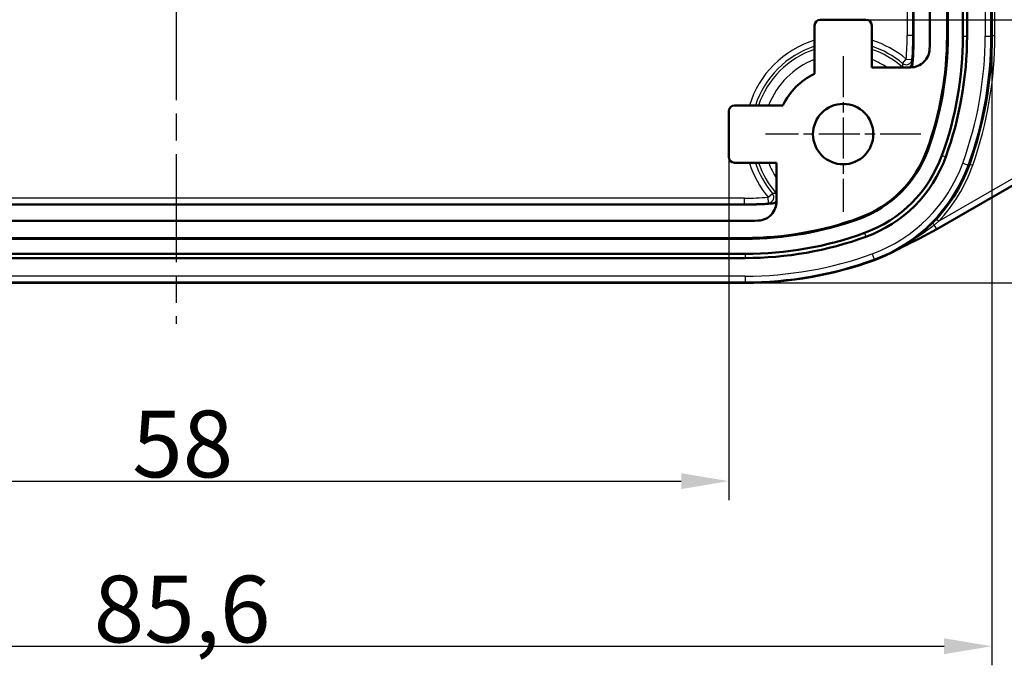
# Model space of a CAD drawing. Units: millimetres. Extents: x -330 to 840, y 1 to 593.
# Drawn here: x 730 to 782, y 323 to 357 of the extents above; entities that cross this region are included whole.
import ezdxf

# ---------------------------------------------------------------- set-up
doc = ezdxf.new("R2010")
doc.units = ezdxf.units.MM
doc.linetypes.add('CHAIN', pattern=[0.3543, 0.2362, -0.0295, 0.0591, -0.0295])
doc.linetypes.add('DASH_DOT', pattern=[0.37, 0.24, -0.06, 0.01, -0.06])
for name, color, linetype, lineweight in [('Bemaßung (ISO)', 1, 'Continuous', 25), ('Mittellinie (ISO)', 1, 'DASH_DOT', 25), ('Mittelpunktmarkierung (ISO)', 1, 'DASH_DOT', 25), ('Sichtbar (ISO)', 7, 'Continuous', 50), ('Sichtbar schmal (ISO)', 1, 'Continuous', 25)]:
    doc.layers.add(name, color=color, linetype=linetype, lineweight=lineweight)
doc.styles.add('3_5', font='isocpeur.ttf', dxfattribs={"width": 1.1})
doc.dimstyles.new('18-Bopla 3_5', dxfattribs={"dimtxt": 3.5, "dimasz": 2.5, "dimexe": 1, "dimexo": 0, "dimgap": 0.2, "dimtad": 1, "dimdec": 6, "dimrnd": 1e-08, "dimtxsty": '3_5', "dimcen": 0.09, "dimdle": 7, "dimclrd": 1, "dimclre": 1, "dimclrt": 5, "dimadec": 6, "dimazin": 2, "dimtfac": 0.714286, "dimtdec": 3, "dimtmove": 0, "dimatfit": 3, "dimfxl": 1, "dimtolj": 1, "dimlwd": 25, "dimlwe": 25, "dimarcsym": 0})

# ---------------------------------------------------------------- blocks, each defined once
blk = doc.blocks.new('*D74')
at = {"layer": 'Bemaßung (ISO)', "color": 1, "linetype": 'Continuous', "lineweight": 25}
for p, q in [((709.378, 349.998), (709.378, 331.998)), ((767.378, 349.998), (767.378, 331.998)), ((711.878, 332.998), (764.878, 332.998))]:
    blk.add_line(p, q, dxfattribs=at)
at = {"layer": 'Bemaßung (ISO)', "color": 1, "linetype": 'Continuous'}
for points in [[(711.878, 333.415), (711.878, 332.582), (709.378, 332.998)], [(764.878, 333.415), (764.878, 332.582), (767.378, 332.998)]]:
    blk.add_solid(points, dxfattribs=at)
at = {"layer": 'Defpoints', "color": 0, "linetype": 'Continuous'}
for p in [(709.378, 349.998), (767.378, 349.998), (767.378, 332.998)]:
    blk.add_point(p, dxfattribs=at)
at = {"layer": 'Bemaßung (ISO)', "color": 5, "linetype": 'Continuous', "lineweight": 25, "insert": (736.068, 333.198), "char_height": 3.5, "attachment_point": 7, "style": '3_5'}
blk.add_mtext('\\A1;58', dxfattribs=at)
blk = doc.blocks.new('*D75')
at = {"layer": 'Bemaßung (ISO)', "color": 1, "linetype": 'Continuous', "lineweight": 25}
for p, q in [((774.578, 385.198), (806.378, 385.198)), ((805.378, 359.698), (805.378, 382.698)), ((774.578, 357.198), (806.378, 357.198))]:
    blk.add_line(p, q, dxfattribs=at)
at = {"layer": 'Bemaßung (ISO)', "color": 1, "linetype": 'Continuous'}
for points in [[(804.962, 382.698), (805.795, 382.698), (805.378, 385.198)], [(804.962, 359.698), (805.795, 359.698), (805.378, 357.198)]]:
    blk.add_solid(points, dxfattribs=at)
at = {"layer": 'Defpoints', "color": 0, "linetype": 'Continuous'}
for p in [(774.578, 385.198), (805.378, 385.198), (774.578, 357.198)]:
    blk.add_point(p, dxfattribs=at)
at = {"layer": 'Bemaßung (ISO)', "color": 5, "linetype": 'Continuous', "lineweight": 25, "insert": (805.178, 368.888), "char_height": 3.5, "attachment_point": 7, "rotation": 90, "style": '3_5'}
blk.add_mtext('\\A1;28', dxfattribs=at)
blk = doc.blocks.new('*D76')
at = {"layer": 'Bemaßung (ISO)', "color": 1, "linetype": 'Continuous', "lineweight": 25}
for p, q in [((768.237, 398.998), (813.413, 398.998)), ((812.413, 345.898), (812.413, 396.498)), ((768.237, 343.398), (813.413, 343.398))]:
    blk.add_line(p, q, dxfattribs=at)
at = {"layer": 'Bemaßung (ISO)', "color": 1, "linetype": 'Continuous'}
for points in [[(811.997, 396.498), (812.83, 396.498), (812.413, 398.998)], [(811.997, 345.898), (812.83, 345.898), (812.413, 343.398)]]:
    blk.add_solid(points, dxfattribs=at)
at = {"layer": 'Defpoints', "color": 0, "linetype": 'Continuous'}
for p in [(768.237, 398.998), (812.413, 398.998), (768.237, 343.398)]:
    blk.add_point(p, dxfattribs=at)
at = {"layer": 'Bemaßung (ISO)', "color": 5, "linetype": 'Continuous', "lineweight": 25, "insert": (812.213, 366.867), "char_height": 3.5, "attachment_point": 7, "rotation": 90, "style": '3_5'}
blk.add_mtext('\\A1;55,6', dxfattribs=at)
blk = doc.blocks.new('*D77')
at = {"layer": 'Bemaßung (ISO)', "color": 1, "linetype": 'Continuous', "lineweight": 25}
for p, q in [((695.578, 356.339), (695.578, 323.339)), ((781.178, 356.339), (781.178, 323.339)), ((698.078, 324.339), (778.678, 324.339))]:
    blk.add_line(p, q, dxfattribs=at)
at = {"layer": 'Bemaßung (ISO)', "color": 1, "linetype": 'Continuous'}
for points in [[(698.078, 324.756), (698.078, 323.923), (695.578, 324.339)], [(778.678, 324.756), (778.678, 323.923), (781.178, 324.339)]]:
    blk.add_solid(points, dxfattribs=at)
at = {"layer": 'Defpoints', "color": 0, "linetype": 'Continuous'}
for p in [(695.578, 356.339), (781.178, 356.339), (781.178, 324.339)]:
    blk.add_point(p, dxfattribs=at)
at = {"layer": 'Bemaßung (ISO)', "color": 5, "linetype": 'Continuous', "lineweight": 25, "insert": (734.047, 324.539), "char_height": 3.5, "attachment_point": 7, "style": '3_5'}
blk.add_mtext('\\A1;85,6', dxfattribs=at)

msp = doc.modelspace()

# ---------------------------------------------------------------- linework, layer by layer
at = {"layer": 'Mittellinie (ISO)', "linetype": 'CHAIN', "ltscale": 23.990969}
msp.add_line((738.37829838, 401.14912285), (738.37829838, 341.24726673), dxfattribs=at)
at = {"layer": 'Mittelpunktmarkierung (ISO)', "linetype": 'CHAIN', "ltscale": 9.073011}
for p, q in [((773.37829838, 355.28074106), (773.37829838, 347.11564853)), ((777.46084464, 351.19819479), (769.29575212, 351.19819479))]:
    msp.add_line(p, q, dxfattribs=at)
at = {"layer": 'Sichtbar (ISO)'}
for p, q in [((777.07829838, 386.01870287), (777.07829838, 356.37768672)), ((777.92829838, 386.0569169), (777.92829838, 356.33947268)), ((778.82829838, 356.33947268), (778.82829838, 386.0569169)), ((778.8702246, 386.0569169), (778.8702246, 356.33947268)), ((779.66393903, 386.0569169), (779.66393903, 356.33947268)), ((779.87829838, 386.0569169), (779.87829838, 356.33947268)), ((781.17829838, 386.0569169), (781.17829838, 356.33947268)), ((772.17828696, 357.19819479), (774.5783098, 357.19819479)), ((771.87829838, 354.36047245), (771.87829838, 356.89820622)), ((774.87829838, 356.89820622), (774.87829838, 354.69819479)), ((774.87829838, 354.69819479), (776.91514867, 354.69819479)), ((791.06687053, 353.58932261), (778.29309253, 346.21437844)), ((767.37829838, 349.99818337), (767.37829838, 352.39820622)), ((767.67828696, 352.69819479), (770.21602072, 352.69819479)), ((769.87829838, 349.69819479), (767.67828696, 349.69819479)), ((769.87829838, 347.66134451), (769.87829838, 349.69819479)), ((768.19880646, 347.49819479), (708.5577903, 347.49819479)), ((768.23702049, 346.64819479), (708.51957627, 346.64819479)), ((708.51957627, 345.74819479), (768.23702049, 345.74819479)), ((768.23702049, 345.70626857), (708.51957627, 345.70626857)), ((768.23702049, 344.91255415), (708.51957627, 344.91255415)), ((768.23702049, 344.69819479), (708.51957627, 344.69819479)), ((768.23702049, 343.39819479), (708.51957627, 343.39819479))]:
    msp.add_line(p, q, dxfattribs=at)
msp.add_circle((773.37829838, 351.19819479), 1.58254626, dxfattribs=at)
for centre, radius, start, end in [((760.87829838, 356.37768672), 16.2, 354.059647226, 0), ((761.32829838, 356.33947268), 17.5, 340.021695192, 0), ((761.32829838, 356.33947268), 17.54192622, 340.021695192, 0), ((761.32829838, 356.33947268), 16.6, 357.643912413, 0), ((761.32829838, 356.33947268), 18.33564065, 340.021695192, 0), ((761.32829838, 356.33947268), 18.55, 340.021695192, 0), ((761.32829838, 356.33947268), 19.85, 340.021695192, 0), ((773.37829838, 351.19819479), 3.5, 115.376933525, 154.623066475), ((772.18324318, 352.39325), 5.95, 289.978304808, 340.021695192), ((772.18324318, 352.39325), 5.99192622, 289.978304808, 340.021695192), ((772.18324318, 352.39325), 6.78564065, 289.978304808, 340.021695192), ((772.18324318, 352.39325), 7, 289.978304808, 340.021695192), ((772.18324318, 352.39325), 8.3, 289.978304808, 340.021695192), ((768.19880646, 363.69819479), 16.2, 270, 275.940352774), ((768.23702049, 363.24819479), 17.5, 270, 289.978304808), ((768.23702049, 363.24819479), 17.54192622, 270, 289.978304808), ((768.23702049, 363.24819479), 16.6, 270, 272.356087587), ((768.19880646, 363.69819479), 20.18857216, 294.099816019, 300), ((768.23702049, 363.24819479), 18.33564065, 270, 289.978304808), ((768.23702049, 363.24819479), 18.55, 270, 289.978304808), ((768.23702049, 363.24819479), 19.85, 270, 289.978304808)]:
    msp.add_arc(centre, radius, start, end, dxfattribs=at)
for centre, major_axis in [((772.1783098, 356.89818337), (-0.21214819, 0.21214819)), ((774.57828696, 356.89818337), (0.21214819, 0.21214819)), ((767.6783098, 352.39818337), (-0.21214819, 0.21214819)), ((767.6783098, 349.99820622), (-0.21214819, -0.21214819))]:
    msp.add_ellipse(centre, major_axis=major_axis, ratio=0.9999238505, start_param=5.49782522, end_param=7.0685453944, dxfattribs=at)
for points, knots in [([(776.91514867, 354.69819479), (777.0453661, 354.69819479), (777.17433835, 354.72362885), (777.4152651, 354.82250212), (777.5249166, 354.89499256), (777.71025889, 355.07792419), (777.78417757, 355.18661497), (777.88250629, 355.4175546), (777.90929937, 355.53635522), (777.91426525, 355.65704838)], [0, 0, 0, 0, 0.03906523085, 0.03906523085, 0.07812783811, 0.07812783811, 0.1171897141, 0.1171897141, 0.15342830333, 0.15342830333, 0.15342830333, 0.15342830333]), ([(768.91944479, 346.66222792), (769.04955201, 346.66758114), (769.17736951, 346.69829568), (769.4140277, 346.80698962), (769.52060634, 346.88392638), (769.69827159, 347.07432237), (769.76765955, 347.18595984), (769.85641167, 347.42074668), (769.87829838, 347.54054877), (769.87829838, 347.66134451)], [0, 0, 0, 0, 0.039065191, 0.039065191, 0.07812775027, 0.07812775027, 0.11718957729, 0.11718957729, 0.15342830316, 0.15342830316, 0.15342830316, 0.15342830316])]:
    msp.add_open_spline(points, degree=3, knots=knots, dxfattribs=at)
at = {"layer": 'Sichtbar schmal (ISO)'}
for p, q in [((776.73727068, 386.01870287), (776.73727068, 356.37768672)), ((777.03725925, 356.37768672), (777.03725925, 386.01870287)), ((780.82922644, 386.0569169), (780.82922644, 356.33947268)), ((781.12904369, 356.33947268), (781.12904369, 386.0569169)), ((781.34260886, 356.37768672), (781.34260886, 386.01870287)), ((777.03725925, 356.37768672), (776.73727068, 356.37768672)), ((777.07829838, 356.37768672), (777.03725925, 356.37768672)), ((778.82829838, 356.33947268), (778.8702246, 356.33947268)), ((779.66393903, 356.33947268), (779.87829838, 356.33947268)), ((780.82922644, 356.33947268), (781.12904369, 356.33947268)), ((781.17829838, 356.33947268), (781.12904369, 356.33947268)), ((781.17829838, 356.37768672), (781.34260886, 356.37768672)), ((776.49618434, 354.90636695), (776.68851696, 355.13511247)), ((776.68851696, 355.13511247), (776.98758331, 355.11160792)), ((778.29116369, 346.2177193), (791.06494169, 353.59266347)), ((790.91503306, 353.85231282), (778.39937218, 346.62639264)), ((777.77518443, 350.3603474), (777.81458762, 350.34602271)), ((778.56053795, 350.07483882), (778.7619976, 350.00159989)), ((779.65570076, 349.67670171), (779.93747563, 349.57426486)), ((779.98376627, 349.55743629), (779.93747563, 349.57426486)), ((780.00780861, 349.62393863), (780.1752626, 349.56481835)), ((768.19880646, 347.8392225), (708.5577903, 347.8392225)), ((768.19880646, 347.53923392), (768.19880646, 347.8392225)), ((769.4413807, 347.88797621), (769.67012622, 348.08030883)), ((769.46488526, 347.58890986), (769.4413807, 347.88797621)), ((708.5577903, 347.53923392), (768.19880646, 347.53923392)), ((768.19880646, 347.49819479), (768.19880646, 347.53923392)), ((774.21614577, 346.80130874), (774.23047046, 346.76190555)), ((778.26798904, 346.74826393), (778.39937218, 346.62639264)), ((778.29116369, 346.2177193), (778.1628195, 346.44001795)), ((778.29309253, 346.21437844), (778.29116369, 346.2177193)), ((768.23702049, 345.74819479), (768.23702049, 345.70626857)), ((774.50165435, 346.01595523), (774.57489329, 345.81449558)), ((768.23702049, 344.91255415), (768.23702049, 344.69819479)), ((774.89979146, 344.92079241), (775.00222831, 344.63901755)), ((775.00222831, 344.63901755), (775.01905688, 344.5927269)), ((768.23702049, 343.74726673), (708.51957627, 343.74726673)), ((768.23702049, 343.74726673), (768.23702049, 343.44744949)), ((708.51957627, 343.44744949), (768.23702049, 343.44744949)), ((768.23702049, 343.39819479), (768.23702049, 343.44744949))]:
    msp.add_line(p, q, dxfattribs=at)
for centre, radius, start, end in [((773.37829838, 351.19819479), 5.143624, 106.955158602, 163.044841398), ((773.37829838, 351.19819479), 5.143624, 49.942380922, 73.044841398), ((760.87829838, 356.37768672), 15.8589723, 355.506183892, 0), ((760.87829838, 356.37768672), 16.15896087, 355.506183892, 0), ((761.32829838, 356.33947268), 19.50092806, 340.021695192, 0), ((761.32829838, 356.33947268), 19.80074531, 340.021695192, 0), ((760.87829838, 356.37768672), 20.46431048, 340.554222476, 0), ((773.37829838, 351.19819479), 4.84476559, 108.035879672, 161.964120328), ((773.37829838, 351.19819479), 4.68993475, 108.652878588, 161.347121412), ((773.37829838, 351.19819479), 4.84476559, 49.942380922, 71.964120328), ((773.37829838, 351.19819479), 4.68993475, 48.457265652, 71.347121412), ((773.37829838, 351.19819479), 4.1918374, 110.967498284, 159.032501716), ((773.37829838, 351.19819479), 4.1918374, 56.611262123, 69.032501716), ((773.37829838, 351.19819479), 5.143624, 196.955158602, 220.057619078), ((773.37829838, 351.19819479), 4.84476559, 198.035879672, 220.057619078), ((773.37829838, 351.19819479), 4.68993475, 198.652878588, 221.542734348), ((773.37829838, 351.19819479), 4.1918374, 200.967498284, 213.388737877), ((772.18324318, 352.39325), 7.95092806, 289.978304808, 340.021695192), ((772.18324318, 352.39325), 8.25074531, 289.978304808, 340.021695192), ((772.19378203, 352.38271115), 8.46431048, 317.150933989, 340.554222476), ((768.19880646, 363.69819479), 15.8589723, 270, 274.493816108), ((768.19880646, 363.69819479), 16.15896087, 270, 274.493816108), ((768.19880646, 363.69819479), 20.18471446, 294.191097934, 300), ((768.23702049, 363.24819479), 19.50092806, 270, 289.978304808), ((768.23702049, 363.24819479), 19.80074531, 270, 289.978304808)]:
    msp.add_arc(centre, radius, start, end, dxfattribs=at)
for centre, major_axis, ratio, start_param, end_param in [((776.68851696, 355.13511247), (0.29999946, -0.00056662), 0.9935508062, 4.0183234519, 6.2061472791), ((776.68675863, 354.93211338), (0.29996421, -0.00463369), 0.9934154745, 4.0060413518, 4.0596687819), ((776.68675863, 354.93211338), (0.29996421, -0.00463369), 0.9934154745, 5.3962063854, 6.2069420311), ((769.4413807, 347.88797621), (0.00056662, -0.29999946), 0.9935508062, 0.0770380281, 2.2648618553), ((769.6443798, 347.88973455), (0.00463369, -0.29996421), 0.9934154745, 2.2235165253, 2.2771439554), ((769.6443798, 347.88973455), (0.00463369, -0.29996421), 0.9934154745, 0.0762432761, 0.8869789218), ((778.18438395, 346.40266724), (-0.21259944, 0.2116636), 0.0378813812, 4.851620312, 5.3534969801)]:
    msp.add_ellipse(centre, major_axis=major_axis, ratio=ratio, start_param=start_param, end_param=end_param, dxfattribs=at)
for points, knots in [([(776.98550079, 354.90479549), (776.98627504, 354.95075232), (776.98683853, 354.99654527), (776.98737823, 355.06536575), (776.98750697, 355.08850563), (776.98758331, 355.11160792)], [-0.23627454649, -0.23627454649, -0.23627454649, -0.23627454649, -0.11813727325, -0.11813727325, -0.05814151004, -0.05814151004, -0.05814151004, -0.05814151004]), ([(776.49618434, 354.90636695), (776.49549399, 354.88423548), (776.49474862, 354.86207467), (776.49237022, 354.79618667), (776.49057697, 354.75237186), (776.48856216, 354.70842943)], [0.05814151006, 0.05814151006, 0.05814151006, 0.05814151006, 0.11813727325, 0.11813727325, 0.23627454649, 0.23627454649, 0.23627454649, 0.23627454649]), ([(776.96905578, 354.699661), (776.970044, 354.71002771), (776.97099021, 354.72011326), (776.97721545, 354.78753139), (776.98104826, 354.83447314), (776.98464305, 354.88512811), (776.98539376, 354.89844247), (776.98550079, 354.90479549)], [0.090154044257, 0.090154044257, 0.090154044257, 0.090154044257, 0.094589605332, 0.094589605332, 0.120719485039, 0.120719485039, 0.137050659855, 0.137050659855, 0.137050659855, 0.137050659855]), ([(769.86806375, 348.08793101), (769.82412132, 348.0859162), (769.78030651, 348.08412296), (769.7144185, 348.08174455), (769.69225769, 348.08099919), (769.67012622, 348.08030883)], [0, 0, 0, 0, 0.11813727325, 0.11813727325, 0.17813303644, 0.17813303644, 0.17813303644, 0.17813303644]), ([(769.46488526, 347.58890986), (769.48798755, 347.5889862), (769.51112742, 347.58911495), (769.5799479, 347.58965464), (769.62574085, 347.59021813), (769.67169768, 347.59099239)], [-0.17813303645, -0.17813303645, -0.17813303645, -0.17813303645, -0.11813727325, -0.11813727325, 0, 0, 0, 0]), ([(769.67169768, 347.59099239), (769.68306293, 347.59118386), (769.71697659, 347.5934456), (769.79862708, 347.60022717), (769.83521741, 347.60350217), (769.87634813, 347.60744339)], [0, 0, 0, 0, 0.029215675103, 0.029215675103, 0.046896920782, 0.046896920782, 0.046896920782, 0.046896920782]), ([(778.1628195, 346.44001795), (778.20266299, 346.4708095), (778.24230372, 346.50174239), (778.3211617, 346.56387399), (778.360379, 346.59507274), (778.39937218, 346.62639264)], [-0.031037629996, -0.031037629996, -0.031037629996, -0.031037629996, -0.015518814998, -0.015518814998, 0, 0, 0, 0])]:
    msp.add_open_spline(points, degree=3, knots=knots, dxfattribs=at)
for points in [[(776.48856216, 354.70842943), (776.48899102, 354.70616284), (776.48954806, 354.70272912), (776.49022341, 354.69818812)], [(769.87833087, 348.08626628), (769.87377726, 348.08694333), (769.87033038, 348.08750214), (769.86806375, 348.08793101)], [(777.10960925, 345.71348643), (777.47322604, 345.93633372), (777.82615761, 346.17968687), (778.1628195, 346.44001795)]]:
    msp.add_open_spline(points, degree=3, dxfattribs=at)

# ---------------------------------------------------------------- dimensions: what is measured, and where the dimension line sits
at = {"layer": 'Bemaßung (ISO)', "color": 1, "linetype": 'Continuous', "lineweight": 25}
for base, p1, p2, angle, picture, middle in [((812.41349767, 398.99819479), (768.23702049, 343.39819479), (768.23702049, 398.99819479), 90, '*D76', (812.41349767, 371.19819479)), ((805.37829838, 385.19819479), (774.5783098, 357.19819479), (774.5783098, 385.19819479), 90, '*D75', (805.37829838, 371.19819479)), ((767.37829838, 332.99818337), (709.37829838, 349.99818337), (767.37829838, 349.99818337), 180, '*D74', (738.37829838, 332.99818337))]:
    dim = msp.add_linear_dim(base=base, p1=p1, p2=p2, angle=angle, dimstyle='18-Bopla 3_5', override={"dimgap": 0.2, "dimdec": 6, "dimtol": 0, "dimlim": 0, "dimtp": 0, "dimtm": 0, "dimtdec": 3, "dimtofl": 0, "dimatfit": 1}, dxfattribs=at)
    dim.commit()
    dim.dimension.update_dxf_attribs({"geometry": picture, "text_midpoint": middle, "dimtype": 160})
dim = msp.add_linear_dim(base=(781.17829838, 324.33947268), p1=(695.57829838, 356.33947268), p2=(781.17829838, 356.33947268), dimstyle='18-Bopla 3_5', override={"dimgap": 0.2, "dimdec": 6, "dimtol": 0, "dimlim": 0, "dimtp": 0, "dimtm": 0, "dimtdec": 3, "dimtofl": 0, "dimatfit": 1}, dxfattribs=at)
dim.commit()
dim.dimension.update_dxf_attribs({"geometry": '*D77', "text_midpoint": (738.37829838, 324.33947268), "dimtype": 160})

doc.saveas('drawing.dxf')
